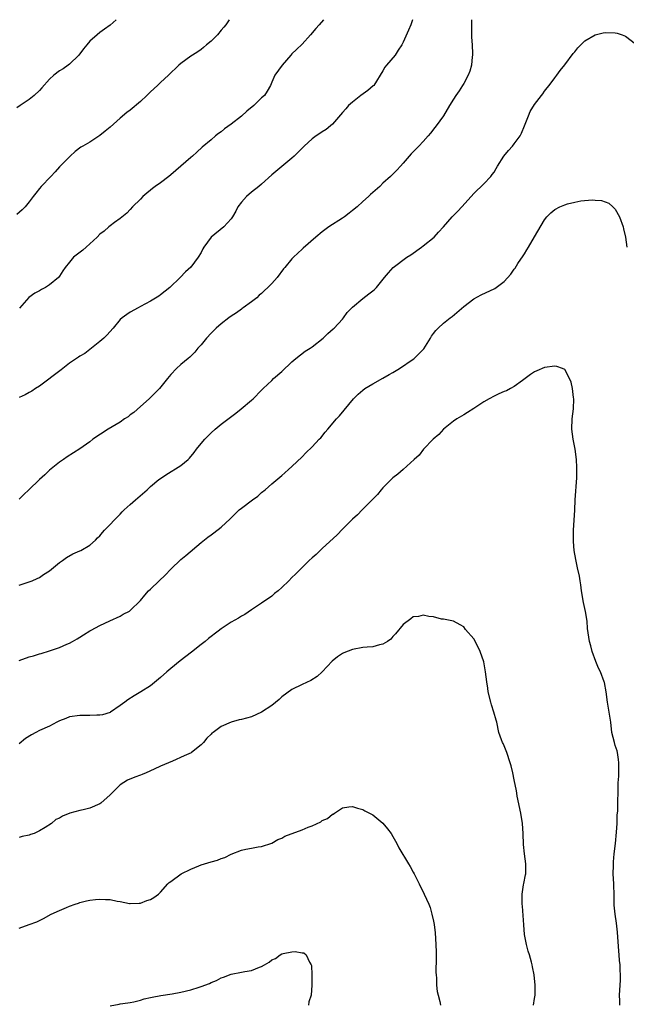
# Model space of a CAD drawing. Units: inches. Extents: x 2643000 to 2646000, y 1503000 to 1506000.
# Drawn here: x 2645199 to 2645319, y 1505805 to 1506000 of the extents above; entities that cross this region are included whole.
import ezdxf

# ---------------------------------------------------------------- set-up
doc = ezdxf.new("R2010")
doc.units = ezdxf.units.IN
doc.header["$MEASUREMENT"] = 0
doc.layers.add('LD26431503_10ft', color=4, linetype='Continuous')

msp = doc.modelspace()

# ---------------------------------------------------------------- linework, layer by layer
at = {"layer": 'LD26431503_10ft'}
for points, elevation in [([(2645218.2, 1506000), (2645217, 1505998.94), (2645215.88, 1505998.12), (2645215, 1505997.45), (2645214.44, 1505997), (2645213, 1505995.72), (2645212.38, 1505995), (2645211.76, 1505994.24), (2645210.83, 1505993), (2645209, 1505991.2), (2645208.72, 1505991), (2645207.7, 1505990.3), (2645207, 1505989.86), (2645205.87, 1505989), (2645205, 1505988.22), (2645203.48, 1505986.52), (2645203, 1505986.01), (2645201.96, 1505985), (2645201, 1505984.19), (2645199.21, 1505983), (2645198.53, 1505982.53)], 9820), ([(2645240.55, 1506000), (2645239.89, 1505999), (2645239.5, 1505998.5), (2645239, 1505997.92), (2645238.28, 1505997), (2645237, 1505995.74), (2645236.11, 1505995), (2645235.52, 1505994.48), (2645235, 1505994.12), (2645234.36, 1505993.64), (2645233.29, 1505993), (2645233, 1505992.81), (2645231, 1505991.34), (2645230.58, 1505991), (2645228.54, 1505989), (2645227, 1505987.57), (2645226.42, 1505987), (2645225, 1505985.74), (2645224.25, 1505985), (2645223, 1505983.81), (2645221, 1505982.12), (2645220.35, 1505981.65), (2645219, 1505980.54), (2645217, 1505978.76), (2645216.05, 1505977.95), (2645215, 1505977.09), (2645213, 1505975.79), (2645211.63, 1505975), (2645211.24, 1505974.76), (2645210.11, 1505973.89), (2645209.07, 1505973), (2645207, 1505970.87), (2645206.12, 1505969.88), (2645205.25, 1505969), (2645203.37, 1505967), (2645203, 1505966.57), (2645202.29, 1505965.71), (2645201.79, 1505965), (2645201, 1505963.99), (2645200.19, 1505963), (2645199.61, 1505962.39), (2645198.57, 1505961.43)], 9810), ([(2645276.88, 1506000), (2645276.54, 1505999), (2645276.1, 1505997.9), (2645275, 1505995.54), (2645274.72, 1505995), (2645274.02, 1505993.98), (2645273.4, 1505993), (2645271.7, 1505991), (2645271.4, 1505990.6), (2645271, 1505989.88), (2645269.18, 1505987), (2645269.1, 1505986.9), (2645268, 1505986), (2645266.65, 1505985), (2645265, 1505983.7), (2645264.21, 1505983), (2645263.66, 1505982.34), (2645263, 1505981.63), (2645261, 1505979.36), (2645260.61, 1505979), (2645259.75, 1505978.25), (2645259, 1505977.81), (2645258.54, 1505977.46), (2645257.81, 1505977), (2645257, 1505976.45), (2645255.44, 1505975), (2645253.45, 1505973), (2645253, 1505972.58), (2645249, 1505969.29), (2645247, 1505967.48), (2645246.44, 1505967), (2645245, 1505965.85), (2645244.02, 1505965), (2645243, 1505963.91), (2645242.32, 1505963), (2645241.86, 1505962.14), (2645241.23, 1505961), (2645241, 1505960.61), (2645239.53, 1505959), (2645237, 1505957), (2645235.57, 1505955), (2645235.36, 1505954.65), (2645235, 1505953.96), (2645234.44, 1505953), (2645233, 1505951.03), (2645231.91, 1505950.09), (2645230.87, 1505949), (2645228.83, 1505947), (2645227, 1505945.55), (2645226.67, 1505945.33), (2645225, 1505944.33), (2645223, 1505943.23), (2645222.54, 1505943), (2645221, 1505942.15), (2645220.3, 1505941.7), (2645219.37, 1505941), (2645219, 1505940.66), (2645217.6, 1505939), (2645216.39, 1505937.61), (2645215.75, 1505937), (2645215, 1505936.33), (2645213.35, 1505935), (2645213, 1505934.75), (2645212.02, 1505933.98), (2645211, 1505933.42), (2645210.76, 1505933.24), (2645209, 1505932.06), (2645207.62, 1505931), (2645207.29, 1505930.71), (2645203, 1505927.52), (2645202.21, 1505927), (2645201.5, 1505926.5), (2645201, 1505926.25), (2645200.22, 1505925.78), (2645199, 1505925.27)], 9790), ([(2645288.55, 1506000), (2645288.52, 1505999), (2645288.55, 1505996.55), (2645288.65, 1505995), (2645288.74, 1505993.26), (2645288.73, 1505993), (2645288.68, 1505992.68), (2645288.53, 1505991), (2645288.2, 1505989.8), (2645287.87, 1505989), (2645287, 1505987.39), (2645286.77, 1505987), (2645286.07, 1505985.93), (2645285.44, 1505985), (2645285, 1505984.25), (2645284.21, 1505983), (2645283.02, 1505981), (2645281.57, 1505979), (2645281.31, 1505978.69), (2645280.45, 1505977.55), (2645279.99, 1505977), (2645279, 1505975.87), (2645278.12, 1505975), (2645277, 1505973.85), (2645276.57, 1505973.43), (2645276.18, 1505973), (2645275, 1505971.6), (2645274.46, 1505971), (2645273.76, 1505970.24), (2645273, 1505969.47), (2645272.52, 1505969), (2645271, 1505967.65), (2645270.38, 1505967), (2645268.56, 1505965.44), (2645268.14, 1505965), (2645267, 1505964.02), (2645265.89, 1505963), (2645265, 1505962.24), (2645264.3, 1505961.7), (2645263.43, 1505961), (2645263, 1505960.7), (2645260.3, 1505959), (2645259, 1505958.02), (2645257.71, 1505957), (2645255.23, 1505954.77), (2645255, 1505954.58), (2645253.3, 1505953), (2645253, 1505952.69), (2645251.61, 1505951), (2645251.32, 1505950.68), (2645250.06, 1505949), (2645249, 1505947.82), (2645248.23, 1505947), (2645247.58, 1505946.42), (2645247, 1505945.84), (2645246.53, 1505945.47), (2645246.04, 1505945), (2645245, 1505944.17), (2645243.37, 1505943), (2645243.17, 1505942.83), (2645243, 1505942.73), (2645242, 1505942), (2645241, 1505941.34), (2645240.53, 1505941), (2645239, 1505939.83), (2645238.01, 1505939), (2645237, 1505938.01), (2645236.06, 1505937), (2645235, 1505935.69), (2645234.38, 1505935), (2645233.77, 1505934.23), (2645232.76, 1505933.24), (2645232.43, 1505933), (2645231, 1505931.79), (2645230.13, 1505931), (2645229, 1505929.81), (2645228.38, 1505929), (2645226.76, 1505927), (2645225.89, 1505926.11), (2645224.75, 1505925), (2645223, 1505923.48), (2645221.69, 1505922.31), (2645221, 1505921.8), (2645220.55, 1505921.45), (2645219.87, 1505921), (2645219, 1505920.39), (2645216.61, 1505919), (2645213.62, 1505917), (2645213, 1505916.5), (2645211, 1505915.08), (2645208.51, 1505913.49), (2645207.76, 1505913), (2645207, 1505912.46), (2645205, 1505910.87), (2645204.07, 1505909.93), (2645203, 1505909), (2645200.94, 1505907), (2645199.91, 1505906.09), (2645199, 1505905.15)], 9780), ([(2645259.27, 1506000), (2645258.41, 1505999), (2645257.74, 1505998.26), (2645256.7, 1505997), (2645255, 1505995.17), (2645253.91, 1505994.09), (2645253, 1505993.24), (2645252.77, 1505993), (2645251.04, 1505991), (2645249.64, 1505989), (2645249, 1505987.64), (2645248.74, 1505987), (2645248.12, 1505985.88), (2645247.56, 1505985), (2645247, 1505984.51), (2645245.45, 1505983), (2645244.08, 1505981.92), (2645243, 1505980.9), (2645241, 1505979.35), (2645239.62, 1505978.38), (2645239, 1505977.82), (2645238.49, 1505977.51), (2645237.87, 1505977), (2645237, 1505976.25), (2645235.24, 1505974.76), (2645234.18, 1505973.82), (2645233.31, 1505973), (2645233, 1505972.76), (2645231, 1505971), (2645229, 1505969.29), (2645228.6, 1505969), (2645227, 1505967.74), (2645225.9, 1505967), (2645225.4, 1505966.6), (2645225, 1505966.25), (2645224.3, 1505965.7), (2645223.49, 1505965), (2645223, 1505964.48), (2645221.43, 1505963), (2645221, 1505962.47), (2645220.3, 1505961.7), (2645219, 1505960.65), (2645217.9, 1505959.9), (2645217, 1505959.23), (2645216.76, 1505959), (2645215.82, 1505958.18), (2645215, 1505957.58), (2645214.47, 1505957), (2645213, 1505955.66), (2645212.24, 1505955), (2645211.6, 1505954.4), (2645209.78, 1505953), (2645209, 1505952.06), (2645208.1, 1505951), (2645207.66, 1505950.34), (2645207, 1505949.29), (2645206.77, 1505949), (2645205, 1505947.52), (2645204.24, 1505947), (2645203.41, 1505946.59), (2645203, 1505946.33), (2645202.1, 1505945.9), (2645200.95, 1505945.05), (2645199.06, 1505942.94)], 9800), ([(2645199, 1505888.14), (2645201, 1505888.79), (2645201.59, 1505889), (2645202.57, 1505889.43), (2645203, 1505889.66), (2645203.8, 1505890.2), (2645205, 1505890.94), (2645207, 1505892.61), (2645207.58, 1505893), (2645208.38, 1505893.62), (2645209.65, 1505894.35), (2645211, 1505894.9), (2645211.21, 1505895), (2645213, 1505896.05), (2645214.09, 1505897), (2645214.54, 1505897.46), (2645215, 1505897.89), (2645215.47, 1505898.53), (2645215.91, 1505899), (2645217, 1505900.12), (2645217.82, 1505901), (2645219, 1505902.18), (2645219.4, 1505902.6), (2645219.81, 1505903), (2645221, 1505904.09), (2645222.02, 1505905), (2645224.31, 1505907), (2645225, 1505907.63), (2645226.65, 1505909), (2645227, 1505909.25), (2645228.05, 1505909.95), (2645231, 1505911.77), (2645232.43, 1505913), (2645232.72, 1505913.28), (2645233.63, 1505914.38), (2645234.08, 1505915), (2645235, 1505916.16), (2645235.74, 1505917), (2645237, 1505918.29), (2645237.81, 1505919), (2645239, 1505919.97), (2645241.86, 1505922.14), (2645242.92, 1505923), (2645245, 1505924.75), (2645245.32, 1505925), (2645247, 1505926.69), (2645247.28, 1505927), (2645249, 1505928.64), (2645249.36, 1505929), (2645251, 1505930.42), (2645253, 1505932.34), (2645253.75, 1505933), (2645255.59, 1505934.41), (2645256.63, 1505935), (2645257, 1505935.25), (2645259.15, 1505937), (2645260.1, 1505937.9), (2645261.18, 1505938.82), (2645261.37, 1505939), (2645263, 1505940.73), (2645263.21, 1505941), (2645263.96, 1505942.04), (2645265, 1505943.12), (2645267, 1505944.85), (2645268.24, 1505945.76), (2645269, 1505946.36), (2645269.37, 1505946.63), (2645269.74, 1505947), (2645271.34, 1505949), (2645272.1, 1505949.9), (2645273.05, 1505951), (2645275.75, 1505953), (2645276.5, 1505953.5), (2645278.62, 1505955), (2645279, 1505955.28), (2645281.12, 1505957), (2645282.02, 1505957.98), (2645283.01, 1505959), (2645284.73, 1505961), (2645285.85, 1505962.15), (2645286.6, 1505963), (2645288.44, 1505965), (2645289, 1505965.58), (2645291, 1505967.53), (2645292.38, 1505969), (2645292.66, 1505969.34), (2645293, 1505969.83), (2645293.44, 1505970.56), (2645293.68, 1505971), (2645294.97, 1505973), (2645295.86, 1505974.14), (2645296.64, 1505975), (2645297, 1505975.46), (2645298.14, 1505977), (2645298.43, 1505977.57), (2645299.03, 1505978.97), (2645299.81, 1505981), (2645300.17, 1505981.83), (2645301, 1505983.22), (2645302.41, 1505985), (2645302.64, 1505985.36), (2645303, 1505985.87), (2645303.5, 1505986.5), (2645303.93, 1505987), (2645305, 1505988.47), (2645305.41, 1505989), (2645306.08, 1505989.92), (2645307, 1505991.08), (2645308.69, 1505993.31), (2645309, 1505993.67), (2645309.59, 1505994.41), (2645310.15, 1505995), (2645311, 1505995.8), (2645313, 1505996.99), (2645314.6, 1505997.4), (2645315, 1505997.45), (2645317, 1505997.43), (2645317.34, 1505997.34), (2645318.36, 1505997), (2645319, 1505996.76), (2645321, 1505995.25)], 9770), ([(2645199, 1505873.21), (2645201, 1505873.92), (2645201.83, 1505874.17), (2645203, 1505874.54), (2645203.37, 1505874.63), (2645205, 1505875.11), (2645207, 1505875.77), (2645208.43, 1505876.43), (2645209, 1505876.68), (2645209.56, 1505877), (2645210.5, 1505877.5), (2645211, 1505877.86), (2645211.73, 1505878.27), (2645213, 1505879.12), (2645213.25, 1505879.25), (2645215, 1505880.16), (2645216.95, 1505881.05), (2645219, 1505882.02), (2645219.62, 1505882.38), (2645220.86, 1505883), (2645221, 1505883.1), (2645223, 1505885.09), (2645223.86, 1505886.14), (2645224.62, 1505887), (2645225, 1505887.33), (2645226.71, 1505889), (2645227.91, 1505890.09), (2645229, 1505891.26), (2645231, 1505893.17), (2645232.01, 1505893.99), (2645235, 1505896.55), (2645236.38, 1505897.62), (2645237, 1505898.11), (2645237.53, 1505898.47), (2645239, 1505899.57), (2645240.78, 1505901.22), (2645241, 1505901.47), (2645242.57, 1505903), (2645243, 1505903.38), (2645245.22, 1505905), (2645246.24, 1505905.76), (2645247, 1505906.43), (2645247.69, 1505907), (2645249, 1505908.15), (2645251, 1505909.81), (2645251.62, 1505910.38), (2645252.34, 1505911), (2645253, 1505911.6), (2645255, 1505913.53), (2645255.72, 1505914.28), (2645257, 1505915.5), (2645258.4, 1505917), (2645258.7, 1505917.3), (2645259.6, 1505918.4), (2645260.07, 1505919), (2645261.82, 1505921), (2645262.39, 1505921.61), (2645265.19, 1505925), (2645266.1, 1505925.9), (2645267, 1505926.7), (2645267.4, 1505927), (2645269, 1505927.98), (2645271, 1505929.05), (2645272.21, 1505929.79), (2645273, 1505930.23), (2645274.28, 1505931), (2645277, 1505932.84), (2645277.21, 1505933), (2645279.09, 1505934.91), (2645280.42, 1505937), (2645280.64, 1505937.36), (2645281, 1505937.89), (2645281.48, 1505938.52), (2645281.93, 1505939), (2645283, 1505939.96), (2645284.31, 1505941), (2645284.72, 1505941.28), (2645287, 1505943.27), (2645289, 1505944.79), (2645290.42, 1505945.58), (2645293.15, 1505946.85), (2645293.39, 1505947), (2645295, 1505948.18), (2645296.35, 1505949.65), (2645297, 1505950.61), (2645297.18, 1505950.82), (2645297.74, 1505951.74), (2645298.75, 1505953.25), (2645299, 1505953.7), (2645299.52, 1505954.48), (2645299.81, 1505955), (2645301, 1505957.04), (2645303, 1505960.42), (2645303.44, 1505961), (2645304.22, 1505961.78), (2645305, 1505962.44), (2645306.04, 1505963), (2645307, 1505963.4), (2645307.57, 1505963.57), (2645309, 1505963.92), (2645310.16, 1505964.16), (2645312.39, 1505964.39), (2645313, 1505964.32), (2645314.26, 1505964.26), (2645315, 1505963.94), (2645315.71, 1505963.71), (2645316.5, 1505963), (2645317, 1505962.51), (2645317.84, 1505961), (2645318.57, 1505959), (2645318.63, 1505958.63), (2645319.02, 1505957), (2645319.3, 1505955)], 9760), ([(2645317.87, 1505805), (2645317.89, 1505805.89), (2645317.85, 1505807), (2645318.02, 1505809.98), (2645318.02, 1505811), (2645317.96, 1505811.96), (2645317.94, 1505813), (2645317.85, 1505813.85), (2645317.79, 1505815), (2645317.72, 1505815.72), (2645317.44, 1505819.44), (2645317.22, 1505821.22), (2645316.97, 1505823), (2645316.79, 1505824.79), (2645316.8, 1505825.2), (2645316.76, 1505827), (2645316.7, 1505828.7), (2645316.7, 1505829), (2645316.61, 1505831), (2645316.63, 1505832.63), (2645316.62, 1505833), (2645316.64, 1505833.36), (2645316.79, 1505835), (2645317.03, 1505837.03), (2645317.25, 1505839.25), (2645317.34, 1505841), (2645317.36, 1505842.64), (2645317.47, 1505843.47), (2645317.49, 1505845), (2645317.51, 1505845.51), (2645317.55, 1505847), (2645317.54, 1505847.54), (2645317.59, 1505849), (2645317.68, 1505850.32), (2645317.67, 1505851.67), (2645317.71, 1505853), (2645317.64, 1505853.64), (2645317.44, 1505855), (2645317.35, 1505855.35), (2645317, 1505856.39), (2645316.82, 1505857), (2645316.32, 1505859), (2645316.09, 1505861), (2645315.82, 1505863), (2645315.46, 1505865), (2645315.18, 1505867), (2645314.86, 1505868.86), (2645314.82, 1505869), (2645314.04, 1505871), (2645313.69, 1505871.69), (2645313.12, 1505873), (2645312.42, 1505875), (2645312.15, 1505876.15), (2645311.92, 1505877), (2645311.53, 1505879.53), (2645311.4, 1505881), (2645311.09, 1505882.91), (2645310.71, 1505884.71), (2645310.3, 1505887), (2645310.17, 1505888.17), (2645310.02, 1505889), (2645309.89, 1505889.89), (2645309.55, 1505891.55), (2645309.19, 1505893.19), (2645308.89, 1505895), (2645308.73, 1505896.73), (2645308.75, 1505899), (2645309, 1505902.99), (2645309.08, 1505905), (2645309.36, 1505909.36), (2645309.41, 1505911), (2645309.4, 1505911.4), (2645309.33, 1505913), (2645309.04, 1505915), (2645308.66, 1505917), (2645308.41, 1505919), (2645308.49, 1505921), (2645308.75, 1505923), (2645308.8, 1505925), (2645308.75, 1505925.25), (2645308.52, 1505927), (2645308.27, 1505928.27), (2645307.96, 1505929), (2645307, 1505930.78), (2645306.54, 1505931), (2645305.41, 1505931.41), (2645305, 1505931.43), (2645303, 1505931.16), (2645301.46, 1505930.54), (2645301, 1505930.32), (2645300.2, 1505929.8), (2645298.63, 1505928.63), (2645297, 1505927.4), (2645296.25, 1505927), (2645295.46, 1505926.54), (2645295, 1505926.41), (2645293.97, 1505925.97), (2645293, 1505925.52), (2645292.06, 1505925), (2645291, 1505924.37), (2645289, 1505923.06), (2645287.74, 1505922.26), (2645287, 1505921.83), (2645285.66, 1505921), (2645285, 1505920.56), (2645283, 1505919), (2645282.06, 1505917.94), (2645280.97, 1505917), (2645279.05, 1505915), (2645278.16, 1505913.84), (2645277.17, 1505913), (2645275.01, 1505911), (2645273.93, 1505910.07), (2645273, 1505909.37), (2645272.61, 1505909), (2645271, 1505907.36), (2645270.69, 1505907), (2645269.96, 1505906.04), (2645269, 1505905.14), (2645268.94, 1505905.06), (2645266.89, 1505903), (2645265.99, 1505902.01), (2645265, 1505901.15), (2645263, 1505899.19), (2645261.94, 1505898.06), (2645259, 1505895.37), (2645258.57, 1505895), (2645257.78, 1505894.22), (2645257, 1505893.56), (2645256.38, 1505893), (2645253.67, 1505890.33), (2645253, 1505889.61), (2645252.41, 1505889), (2645251, 1505887.64), (2645250.25, 1505887), (2645249.55, 1505886.45), (2645249, 1505885.97), (2645247, 1505884.57), (2645245, 1505883.26), (2645243.66, 1505882.34), (2645243, 1505882), (2645242.41, 1505881.59), (2645241, 1505880.8), (2645239, 1505879.47), (2645238.4, 1505879), (2645236.46, 1505877.54), (2645235.81, 1505877), (2645235, 1505876.38), (2645233.14, 1505874.86), (2645232.02, 1505873.98), (2645230.87, 1505873.13), (2645229, 1505871.65), (2645228.21, 1505871), (2645227, 1505869.83), (2645225, 1505868.19), (2645223.11, 1505867), (2645221.75, 1505866.25), (2645220.54, 1505865.46), (2645219.95, 1505865), (2645219, 1505864.32), (2645217.08, 1505863), (2645217, 1505862.95), (2645215.52, 1505862.48), (2645215, 1505862.37), (2645214.39, 1505862.39), (2645213, 1505862.32), (2645211.67, 1505862.33), (2645211, 1505862.36), (2645209, 1505862.05), (2645208.23, 1505861.77), (2645207, 1505861.27), (2645206.44, 1505861), (2645205, 1505860.24), (2645203, 1505859.35), (2645202.33, 1505859), (2645201.46, 1505858.54), (2645200.24, 1505857.76), (2645199, 1505856.7)], 9750), ([(2645300.82, 1505805), (2645301, 1505806.35), (2645301.11, 1505807), (2645301.11, 1505809), (2645300.93, 1505811), (2645300.62, 1505812.62), (2645300.57, 1505813), (2645300.44, 1505813.56), (2645300.02, 1505815), (2645299.74, 1505815.74), (2645299.43, 1505817), (2645299.05, 1505819), (2645298.89, 1505820.89), (2645298.61, 1505824.61), (2645298.56, 1505825), (2645298.54, 1505825.46), (2645298.56, 1505827), (2645298.85, 1505828.85), (2645298.87, 1505829.13), (2645299.2, 1505830.8), (2645299.26, 1505831), (2645299.28, 1505833), (2645299, 1505835), (2645298.84, 1505836.84), (2645298.79, 1505839), (2645298.66, 1505841), (2645298.33, 1505843), (2645297.6, 1505846.4), (2645297.48, 1505847), (2645297.42, 1505847.42), (2645297, 1505849.61), (2645296.7, 1505851), (2645296.36, 1505852.36), (2645296.21, 1505853), (2645295.52, 1505855), (2645295, 1505856.34), (2645294.79, 1505856.79), (2645294.66, 1505857), (2645294.45, 1505857.55), (2645293.96, 1505859), (2645293.55, 1505861), (2645293.41, 1505861.41), (2645292.99, 1505863), (2645292.47, 1505864.47), (2645292.34, 1505865), (2645291.86, 1505867), (2645291.77, 1505867.77), (2645291.58, 1505869), (2645291.34, 1505871), (2645290.97, 1505872.97), (2645290.24, 1505875), (2645289.86, 1505875.86), (2645289, 1505877.53), (2645287.37, 1505879.37), (2645287, 1505879.88), (2645286.27, 1505880.27), (2645285, 1505881), (2645283, 1505881.4), (2645282.58, 1505881.42), (2645281, 1505881.88), (2645280.1, 1505881.9), (2645279, 1505882.22), (2645278.07, 1505881.93), (2645277, 1505881.83), (2645276.55, 1505881.45), (2645275, 1505880.32), (2645273.49, 1505878.51), (2645273, 1505877.98), (2645272.54, 1505877.46), (2645271.92, 1505877), (2645271, 1505876.43), (2645270.32, 1505876.32), (2645269, 1505875.94), (2645267.87, 1505875.87), (2645267, 1505875.76), (2645265, 1505875.41), (2645263.28, 1505874.72), (2645263, 1505874.59), (2645262.04, 1505873.96), (2645260.93, 1505873.07), (2645259, 1505870.96), (2645257.98, 1505870.02), (2645256.75, 1505869.25), (2645255, 1505868.49), (2645253, 1505867.46), (2645251, 1505866.03), (2645250.48, 1505865.52), (2645249, 1505864.33), (2645247, 1505863.01), (2645245, 1505862.08), (2645243, 1505861.54), (2645242.54, 1505861.46), (2645240.96, 1505861.04), (2645239, 1505860.16), (2645237.39, 1505859), (2645237.17, 1505858.83), (2645237, 1505858.67), (2645236.17, 1505857.83), (2645235.49, 1505857), (2645235, 1505856.51), (2645233.14, 1505855), (2645233.06, 1505854.94), (2645231.65, 1505854.35), (2645229.33, 1505853.33), (2645227, 1505852.34), (2645225.71, 1505851.71), (2645224.16, 1505851), (2645223.33, 1505850.67), (2645223, 1505850.52), (2645221.88, 1505850.12), (2645220.48, 1505849.52), (2645219, 1505848.59), (2645217, 1505846.61), (2645215.19, 1505845), (2645215, 1505844.87), (2645213, 1505844.01), (2645211.7, 1505843.7), (2645211, 1505843.56), (2645209.01, 1505842.99), (2645207.57, 1505842.43), (2645207, 1505842.05), (2645206.25, 1505841.75), (2645205.43, 1505841), (2645204.15, 1505840.15), (2645203, 1505839.5), (2645201.96, 1505839), (2645201.22, 1505838.78), (2645201, 1505838.67), (2645199.59, 1505838.41), (2645199, 1505838.23)], 9740), ([(2645199, 1505820.26), (2645201, 1505821.01), (2645202.48, 1505821.52), (2645203, 1505821.79), (2645203.82, 1505822.18), (2645205.33, 1505823), (2645207, 1505823.76), (2645208.35, 1505824.35), (2645209, 1505824.61), (2645210.07, 1505825), (2645210.76, 1505825.24), (2645211, 1505825.35), (2645212.36, 1505825.64), (2645213, 1505825.83), (2645214.1, 1505825.9), (2645215, 1505826.01), (2645216.09, 1505825.91), (2645217, 1505825.91), (2645218.42, 1505825.58), (2645219, 1505825.53), (2645220.87, 1505825.13), (2645221, 1505825.11), (2645222.78, 1505825.22), (2645223, 1505825.22), (2645224.28, 1505825.72), (2645225, 1505825.92), (2645225.66, 1505826.34), (2645226.58, 1505827), (2645227, 1505827.39), (2645228.43, 1505829), (2645228.71, 1505829.29), (2645229, 1505829.48), (2645231.07, 1505831), (2645233, 1505831.96), (2645234.58, 1505832.58), (2645235, 1505832.76), (2645235.68, 1505833), (2645237, 1505833.38), (2645238.27, 1505833.73), (2645239, 1505834.02), (2645239.74, 1505834.26), (2645241, 1505834.91), (2645243, 1505835.71), (2645243.9, 1505835.9), (2645245, 1505836.11), (2645246.33, 1505836.33), (2645247, 1505836.42), (2645249, 1505837.09), (2645250.2, 1505837.8), (2645251, 1505838.09), (2645251.57, 1505838.43), (2645255, 1505839.71), (2645256.22, 1505840.22), (2645257, 1505840.5), (2645258.71, 1505841.29), (2645259, 1505841.53), (2645260.06, 1505841.94), (2645261, 1505842.8), (2645261.17, 1505842.83), (2645261.45, 1505843), (2645263, 1505844.04), (2645264.25, 1505844.25), (2645265, 1505844.32), (2645265.97, 1505843.97), (2645267, 1505843.73), (2645267.45, 1505843.45), (2645269, 1505842.67), (2645271, 1505841.03), (2645271.94, 1505839.94), (2645272.61, 1505839), (2645273, 1505838.42), (2645273.73, 1505837), (2645274.18, 1505836.18), (2645276.05, 1505833), (2645276.43, 1505832.43), (2645277, 1505831.37), (2645277.16, 1505831), (2645277.8, 1505829.8), (2645278.17, 1505829), (2645279.2, 1505827), (2645280.1, 1505825), (2645280.33, 1505824.33), (2645280.72, 1505823), (2645281, 1505821.64), (2645281.12, 1505821), (2645281.34, 1505819.34), (2645281.51, 1505817), (2645281.52, 1505815.52), (2645281.56, 1505814.44), (2645281.51, 1505811.51), (2645281.53, 1505811), (2645281.6, 1505810.4), (2645281.64, 1505809), (2645281.75, 1505807.75), (2645281.92, 1505807), (2645282.28, 1505805.72), (2645282.4, 1505805)], 9730), ([(2645217, 1505804.91), (2645218.77, 1505805.23), (2645219, 1505805.26), (2645220.5, 1505805.5), (2645221, 1505805.55), (2645221.7, 1505805.7), (2645223, 1505806.02), (2645223.74, 1505806.26), (2645225, 1505806.54), (2645225.36, 1505806.64), (2645227.06, 1505806.94), (2645229.27, 1505807.27), (2645231, 1505807.59), (2645233, 1505808.09), (2645234.61, 1505808.61), (2645235, 1505808.72), (2645236.68, 1505809.32), (2645237, 1505809.49), (2645238.09, 1505809.91), (2645239, 1505810.43), (2645239.45, 1505810.55), (2645241, 1505811.18), (2645243, 1505811.53), (2645243.69, 1505811.69), (2645245, 1505811.91), (2645246.55, 1505812.55), (2645247, 1505812.69), (2645247.59, 1505813), (2645248.49, 1505813.51), (2645249, 1505813.97), (2645249.72, 1505814.28), (2645250.68, 1505815), (2645251, 1505815.18), (2645251.25, 1505815.25), (2645253, 1505815.57), (2645253.63, 1505815.63), (2645255, 1505815.36), (2645255.36, 1505815.36), (2645255.8, 1505815), (2645256.46, 1505813.54), (2645256.83, 1505813), (2645256.87, 1505812.87), (2645256.95, 1505811), (2645256.94, 1505809.06), (2645256.96, 1505808.96), (2645256.82, 1505807), (2645256.34, 1505805.66), (2645256.26, 1505805)], 9720)]:
    msp.add_lwpolyline(points, dxfattribs=dict(at, elevation=elevation))

doc.saveas('drawing.dxf')
